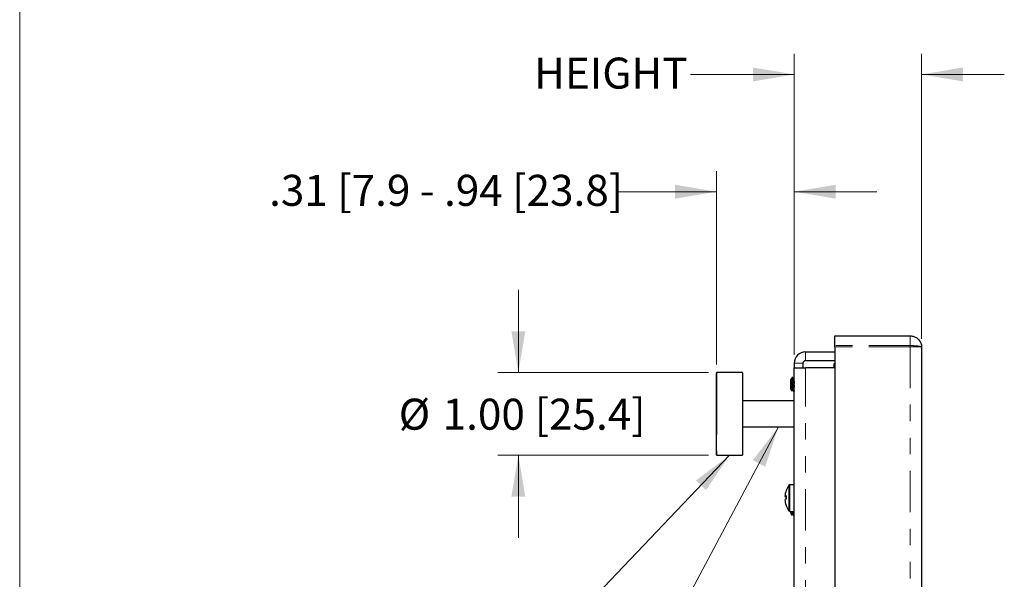
# Model space of a CAD drawing. Units: inches. Extents: x 0.7 to 33.4, y 0.6 to 21.2.
# Drawn here: x 0.7 to 6.6, y 10.4 to 13.8 of the extents above; entities that cross this region are included whole.
import ezdxf

# ---------------------------------------------------------------- set-up
doc = ezdxf.new("R2010")
doc.units = ezdxf.units.IN
doc.header["$MEASUREMENT"] = 0
doc.linetypes.add('PHANTOM', pattern=[0.5, 0.25, -0.05, 0.05, -0.05, 0.05, -0.05])
doc.styles.add('SLDTEXTSTYLE0', font='TXT', dxfattribs={"width": 0.605})
doc.dimstyles.new('SLDDIMSTYLE2', dxfattribs={"dimtxt": 0.182007, "dimasz": 0.25, "dimexe": 0, "dimexo": 0.0625, "dimgap": 0.045502, "dimtad": 0, "dimtih": 1, "dimtoh": 1, "dimlfac": 2, "dimrnd": 1e-09, "dimzin": 12, "dimdsep": 46, "dimtxsty": 'SLDTEXTSTYLE0', "dimsah": 1, "dimcen": 0.09, "dimadec": 0, "dimazin": 3, "dimtfac": 1, "dimtmove": 0, "dimatfit": 0, "dimfxl": 0, "dimfrac": 2, "dimtolj": 1, "dimtzin": 12, "dimarcsym": 0})
doc.dimstyles.new('SLDDIMSTYLE3', dxfattribs={"dimtxt": 0.182007, "dimasz": 0.25, "dimexe": 0, "dimexo": 0.0625, "dimgap": 0.045502, "dimtad": 0, "dimtih": 1, "dimtoh": 1, "dimlfac": 2, "dimrnd": 1e-09, "dimzin": 4, "dimdsep": 46, "dimtxsty": 'SLDTEXTSTYLE0', "dimsah": 1, "dimcen": 0.09, "dimadec": 0, "dimazin": 1, "dimtfac": 1, "dimtmove": 0, "dimatfit": 0, "dimfxl": 0, "dimfrac": 2, "dimtolj": 1, "dimtzin": 12, "dimarcsym": 0})

# ---------------------------------------------------------------- blocks, each defined once
blk = doc.blocks.new('_D_2')
at = {"color": 7, "linetype": 'Continuous', "lineweight": 18}
for p, q in [((4.8917, 11.6911), (4.8917, 12.8616)), ((5.3617, 11.7496), (5.3617, 12.8616)), ((4.8917, 12.7366), (4.2849, 12.7366)), ((5.3617, 12.7366), (5.8617, 12.7366))]:
    blk.add_line(p, q, dxfattribs=at)
for points in [[(4.8917, 12.7366), (4.6417, 12.7786), (4.6417, 12.6946)], [(5.3617, 12.7366), (5.6117, 12.6946), (5.6117, 12.7786)]]:
    blk.add_solid(points, dxfattribs=at)
at = {"color": 7, "linetype": 'Continuous', "lineweight": 18, "insert": (2.1877, 12.8385), "char_height": 0.1875, "attachment_point": 1, "style": 'SLDTEXTSTYLE0'}
blk.add_mtext('.31 [7.9 - .94 [23.8]', dxfattribs=at)
blk = doc.blocks.new('_D_3')
at = {"color": 7, "linetype": 'Continuous', "lineweight": 18}
for p, q in [((5.3617, 11.7496), (5.3617, 13.5703)), ((6.1311, 11.8471), (6.1311, 13.5703)), ((5.3617, 13.4453), (4.734, 13.4453)), ((6.1311, 13.4453), (6.6311, 13.4453))]:
    blk.add_line(p, q, dxfattribs=at)
for points in [[(5.3617, 13.4453), (5.1117, 13.4873), (5.1117, 13.4033)], [(6.1311, 13.4453), (6.3811, 13.4033), (6.3811, 13.4873)]]:
    blk.add_solid(points, dxfattribs=at)
at = {"color": 7, "linetype": 'Continuous', "lineweight": 18, "insert": (3.7895, 13.5472), "char_height": 0.1875, "attachment_point": 1, "style": 'SLDTEXTSTYLE0'}
blk.add_mtext('HEIGHT', dxfattribs=at)
blk = doc.blocks.new('_D_4')
at = {"color": 7, "linetype": 'Continuous', "lineweight": 18}
for p, q in [((3.6941, 11.6431), (3.6941, 12.1431)), ((4.8436, 11.6431), (3.5691, 11.6431)), ((4.8436, 11.1431), (3.5691, 11.1431)), ((3.6941, 11.1431), (3.6941, 10.6431))]:
    blk.add_line(p, q, dxfattribs=at)
for points in [[(3.6941, 11.6431), (3.7361, 11.8931), (3.6521, 11.8931)], [(3.6941, 11.1431), (3.6521, 10.8931), (3.7361, 10.8931)]]:
    blk.add_solid(points, dxfattribs=at)
at = {"color": 7, "linetype": 'Continuous', "lineweight": 18, "char_height": 0.1875, "attachment_point": 1, "style": 'SLDTEXTSTYLE0'}
for s, insert in [('%%c', (2.9711, 11.4853)), ('1.00', (3.2366, 11.4853)), ('[25.4]', (3.793, 11.4853))]:
    blk.add_mtext(s, dxfattribs=dict(at, insert=insert))

msp = doc.modelspace()

# ---------------------------------------------------------------- linework, layer by layer
at = {"color": 7, "linetype": 'Continuous', "lineweight": 18}
for p, q in [((0.6803, 21.2394), (0.6803, 0.6194)), ((5.2661, 11.3143), (4.1433, 9.2063)), ((4.9707, 11.1431), (3.9871, 10.1113))]:
    msp.add_line(p, q, dxfattribs=at)
at = {"color": 7, "linetype": 'Continuous', "lineweight": 25}
for p, q in [((5.6061, 11.8651), (6.0631, 11.8651)), ((5.6061, 11.8061), (5.6061, 11.8651)), ((5.6061, 11.7992), (5.6061, 11.8061)), ((5.6061, 11.7992), (5.6061, 6.0611)), ((6.1311, 11.7971), (6.1311, 6.0632)), ((5.4302, 11.7681), (5.6061, 11.7681)), ((5.3617, 11.6996), (5.3617, 11.6726)), ((5.3617, 6.1881), (5.3617, 11.6726)), ((5.3617, 11.6726), (5.4302, 11.6726)), ((5.4142, 11.6996), (5.4142, 11.6726)), ((5.4302, 11.7156), (5.6061, 11.7156)), ((5.6061, 11.6726), (5.4302, 11.6726)), ((5.6061, 11.6967), (5.6017, 11.6967)), ((5.6017, 11.6967), (5.6017, 11.6726)), ((4.8917, 11.5186), (4.8917, 11.6411)), ((5.0478, 11.6431), (4.8936, 11.6431)), ((5.0497, 11.6411), (5.0497, 11.1451)), ((5.3426, 11.6046), (5.3414, 11.6025)), ((5.3428, 11.6045), (5.3431, 11.6043)), ((5.3435, 11.6038), (5.3431, 11.6045)), ((5.3504, 11.6127), (5.3473, 11.6127)), ((5.3517, 11.6125), (5.3509, 11.6111)), ((5.3538, 11.6127), (5.3519, 11.6127)), ((5.3519, 11.6121), (5.3526, 11.6108)), ((5.3538, 11.6121), (5.3546, 11.6108)), ((5.3414, 11.6025), (5.3392, 11.5986)), ((5.3392, 11.5986), (5.3392, 11.5448)), ((5.3392, 11.5448), (5.3447, 11.5352)), ((4.8917, 11.1451), (4.8917, 11.5186)), ((5.3448, 11.535), (5.3465, 11.5321)), ((5.3562, 11.5307), (5.3582, 11.5307)), ((5.359, 11.5318), (5.3595, 11.5309)), ((5.3597, 11.5307), (5.3617, 11.5307)), ((5.3617, 11.4718), (5.0497, 11.4718)), ((5.0497, 11.3143), (5.3617, 11.3143)), ((4.8936, 11.1431), (5.0478, 11.1431)), ((5.3617, 10.9646), (5.3355, 10.9646)), ((5.305, 10.8951), (5.3124, 10.8944)), ((5.3123, 10.8928), (5.305, 10.8934)), ((5.305, 10.8731), (5.3051, 10.8731)), ((5.3617, 10.8552), (5.3599, 10.8522)), ((5.3355, 10.8036), (5.3617, 10.8036)), ((5.3392, 10.8036), (5.3392, 10.7948)), ((5.3392, 10.7948), (5.3459, 10.7831)), ((5.3542, 10.7807), (5.3561, 10.7807)), ((5.3556, 10.7816), (5.3561, 10.7815)), ((5.3563, 10.7809), (5.3567, 10.7815)), ((5.3584, 10.7807), (5.3603, 10.7807)), ((5.3606, 10.7809), (5.3617, 10.7828))]:
    msp.add_line(p, q, dxfattribs=at)
at = {"color": 1, "linetype": 'PHANTOM', "lineweight": 18}
for p, q in [((6.0631, 11.8651), (6.0631, 11.8061)), ((6.0631, 11.8061), (5.6061, 11.8061)), ((6.0631, 11.7992), (5.6061, 11.7992)), ((6.0631, 11.7992), (6.0631, 11.8061)), ((6.0631, 11.7992), (6.0892, 11.7987)), ((6.0631, 11.7992), (6.0631, 6.0611)), ((6.0892, 11.7987), (6.1112, 11.7982)), ((6.1112, 11.7982), (6.126, 11.7977)), ((6.126, 11.7977), (6.1311, 11.7971)), ((5.4302, 11.7156), (5.4302, 11.7681)), ((5.4142, 11.6996), (5.3617, 11.6996)), ((5.4302, 6.1881), (5.4302, 11.6726)), ((4.8936, 11.6431), (4.8936, 11.5196)), ((5.0478, 11.1431), (5.0478, 11.6431)), ((4.8936, 11.5196), (4.8936, 11.1431)), ((5.3295, 10.8067), (5.3295, 10.9615)), ((5.3355, 10.8036), (5.3355, 10.9646))]:
    msp.add_line(p, q, dxfattribs=at)
at = {"color": 7, "linetype": 'Continuous', "lineweight": 25}
for centre, radius, start, end in [((5.4302, 11.6996), 0.0685, 90, 180), ((5.4302, 11.6996), 0.016, 90, 180), ((4.8936, 11.6411), 0.00197, 90, 180), ((5.0478, 11.6411), 0.00197, 0, 90), ((4.8936, 11.1451), 0.00197, 180, 270), ((5.0478, 11.1451), 0.00197, 270, 360), ((5.4354, 10.8841), 0.1312, 143.83324, 159.75767), ((5.3355, 10.9571), 0.0075, 90, 143.83324), ((5.4348, 10.885), 0.1302, 159.88424, 175.55633), ((5.3132, 10.8812), 0.0161, 92.37888, 120.70231), ((5.3168, 10.9086), 0.0193, 232.15265, 257.21034), ((5.3129, 10.9292), 0.000688, 124.81854, 195.2861), ((5.4706, 10.8878), 0.1583, 176.56725, 183.43275), ((5.3168, 10.8596), 0.0193, 102.78966, 127.84735), ((5.4359, 10.885), 0.1314, 184.45315, 200.03013), ((5.4348, 10.8832), 0.1302, 184.44367, 200.11576), ((5.4708, 10.8803), 0.1586, 178.63661, 180.73571), ((5.3141, 10.839), 0.00185, 148.70096, 190.46016), ((5.4354, 10.8841), 0.1312, 200.24233, 216.16676), ((5.3355, 10.8111), 0.0075, 216.16676, 270)]:
    msp.add_arc(centre, radius, start, end, dxfattribs=at)
for points, knots in [([(6.0631, 11.8651), (6.0631, 11.8651), (6.067, 11.8651), (6.0774, 11.8642), (6.0941, 11.8588), (6.1128, 11.8457), (6.1247, 11.8284), (6.1302, 11.8111), (6.1311, 11.8019), (6.1311, 11.7972), (6.1311, 11.7971)], [0, 0, 0, 0, 0.000011, 0.109178, 0.289983, 0.488013, 0.739956, 0.8684, 0.997798, 1, 1, 1, 1]), ([(5.3486, 11.6125), (5.3476, 11.6109), (5.3457, 11.6075), (5.3437, 11.6041), (5.3427, 11.6025)], [0, 0, 0, 0, 0.5000792, 1, 1, 1, 1]), ([(5.3484, 11.612), (5.3485, 11.6122), (5.349, 11.6129), (5.3497, 11.6078), (5.3507, 11.5973), (5.3517, 11.5825), (5.3526, 11.5661), (5.3536, 11.5505), (5.3546, 11.5384), (5.3555, 11.5313), (5.356, 11.5314), (5.3562, 11.5314)], [0, 0, 0, 0, 0.04212, 0.16712, 0.29212, 0.41712, 0.54212, 0.66712, 0.79212, 0.91712, 1, 1, 1, 1]), ([(5.3504, 11.612), (5.3505, 11.6122), (5.3509, 11.6129), (5.3517, 11.6078), (5.3526, 11.5973), (5.3536, 11.5825), (5.3546, 11.5661), (5.3556, 11.5505), (5.3566, 11.5384), (5.3574, 11.5313), (5.358, 11.5314), (5.3582, 11.5314)], [0, 0, 0, 0, 0.04212, 0.16712, 0.29212, 0.41712, 0.54212, 0.66712, 0.79212, 0.91712, 1, 1, 1, 1]), ([(5.3591, 11.6038), (5.3584, 11.605), (5.3567, 11.6079), (5.3551, 11.6108), (5.3541, 11.6125)], [0, 0, 0, 0, 0.412586, 1, 1, 1, 1]), ([(5.3617, 11.6081), (5.3615, 11.6079), (5.3604, 11.606), (5.3593, 11.6041), (5.3583, 11.6025)], [0, 0, 0, 0, 0.113041, 1, 1, 1, 1]), ([(5.3414, 11.6025), (5.3414, 11.6025), (5.3414, 11.603), (5.3414, 11.6019), (5.3414, 11.6008)], [0, 0, 0, 0, 0.046606, 1, 1, 1, 1]), ([(5.3414, 11.6008), (5.3416, 11.5996), (5.3418, 11.5971), (5.3423, 11.5895), (5.3427, 11.5799), (5.3431, 11.5689), (5.3435, 11.5577), (5.3439, 11.5476), (5.3443, 11.5398), (5.3447, 11.5351), (5.3449, 11.535), (5.3451, 11.535)], [0, 0, 0, 0, 0.103553, 0.209035, 0.317956, 0.426972, 0.541654, 0.656268, 0.774569, 0.894976, 1, 1, 1, 1]), ([(5.3414, 11.6008), (5.3416, 11.6001), (5.3421, 11.5978), (5.3429, 11.5909), (5.3439, 11.5798), (5.3448, 11.5675), (5.3458, 11.5558), (5.3468, 11.5466), (5.3477, 11.5413), (5.3482, 11.5414), (5.3484, 11.5414)], [0, 0, 0, 0, 0.067596, 0.207541, 0.347485, 0.48743, 0.627375, 0.767319, 0.907264, 1, 1, 1, 1]), ([(5.3427, 11.6022), (5.3428, 11.6022), (5.3432, 11.6026), (5.3439, 11.5988), (5.3448, 11.591), (5.3458, 11.5798), (5.3468, 11.5675), (5.3478, 11.5557), (5.3487, 11.5467), (5.3495, 11.5418), (5.3499, 11.5416), (5.35, 11.5416)], [0, 0, 0, 0, 0.018383, 0.152347, 0.286312, 0.420276, 0.554241, 0.688206, 0.82217, 0.956135, 1, 1, 1, 1]), ([(5.3433, 11.6018), (5.3434, 11.6014), (5.3436, 11.5998), (5.3439, 11.5934), (5.3443, 11.5836), (5.3447, 11.5717), (5.3451, 11.5595), (5.3455, 11.5481), (5.3459, 11.5388), (5.3464, 11.5332), (5.3466, 11.5309), (5.3468, 11.5318), (5.3468, 11.5319)], [0, 0, 0, 0, 0.038495, 0.148848, 0.262751, 0.378681, 0.495943, 0.617422, 0.7388, 0.865138, 0.992112, 1, 1, 1, 1]), ([(5.3562, 11.6024), (5.3563, 11.6024), (5.3565, 11.6029), (5.357, 11.6014), (5.3577, 11.5977), (5.3585, 11.5909), (5.3595, 11.5798), (5.3605, 11.5676), (5.3612, 11.5584), (5.3616, 11.5547), (5.3617, 11.554)], [0, 0, 0, 0, 0.016524, 0.153956, 0.24048, 0.419612, 0.598744, 0.777876, 0.957008, 1, 1, 1, 1]), ([(5.3584, 11.6022), (5.3584, 11.6022), (5.3588, 11.6026), (5.3595, 11.5988), (5.3605, 11.591), (5.3612, 11.5827), (5.3616, 11.5777), (5.3617, 11.5767)], [0, 0, 0, 0, 0.040631, 0.336733, 0.632834, 0.928936, 1, 1, 1, 1]), ([(5.3452, 11.535), (5.3454, 11.5353), (5.3466, 11.5374), (5.3478, 11.5394), (5.3487, 11.5411)], [0, 0, 0, 0, 0.1677958, 1, 1, 1, 1]), ([(5.3463, 11.5309), (5.3472, 11.5326), (5.3489, 11.5354), (5.3505, 11.5381), (5.3511, 11.5392)], [0, 0, 0, 0, 0.611421, 1, 1, 1, 1]), ([(5.35, 11.5411), (5.351, 11.5394), (5.353, 11.536), (5.355, 11.5326), (5.356, 11.5309)], [0, 0, 0, 0, 0.499675, 1, 1, 1, 1]), ([(5.3584, 11.5309), (5.3594, 11.5326), (5.3605, 11.5344), (5.3616, 11.5363), (5.3617, 11.5365)], [0, 0, 0, 0, 0.914019, 1, 1, 1, 1]), ([(5.3595, 11.5309), (5.3595, 11.5309), (5.3596, 11.5305), (5.3596, 11.5309), (5.3597, 11.5312)], [0, 0, 0, 0, 0.060659, 1, 1, 1, 1]), ([(5.3606, 11.5347), (5.3609, 11.5328), (5.3612, 11.5304), (5.3616, 11.5309), (5.3617, 11.5311)], [0, 0, 0, 0, 0.787362, 1, 1, 1, 1]), ([(5.3447, 10.8036), (5.3447, 10.8034), (5.3448, 10.7994), (5.3451, 10.7928), (5.3455, 10.7858), (5.3459, 10.7826), (5.3461, 10.7833), (5.3461, 10.7835)], [0, 0, 0, 0, 0.014244, 0.28981, 0.575286, 0.860527, 1, 1, 1, 1]), ([(5.3464, 10.7833), (5.3469, 10.7842), (5.3484, 10.7868), (5.3499, 10.7894), (5.3509, 10.7911)], [0, 0, 0, 0, 0.343405, 1, 1, 1, 1]), ([(5.3482, 10.8036), (5.3484, 10.8019), (5.3489, 10.7968), (5.3497, 10.7919), (5.3503, 10.7914), (5.3506, 10.7911)], [0, 0, 0, 0, 0.216909, 0.639096, 1, 1, 1, 1]), ([(5.3494, 10.7886), (5.3499, 10.7877), (5.3514, 10.7852), (5.3529, 10.7826), (5.3539, 10.7809)], [0, 0, 0, 0, 0.337291, 1, 1, 1, 1]), ([(5.3502, 10.8036), (5.3504, 10.8019), (5.3509, 10.7968), (5.3515, 10.7924), (5.352, 10.7919), (5.3522, 10.7917)], [0, 0, 0, 0, 0.254581, 0.750093, 1, 1, 1, 1]), ([(5.3521, 10.7911), (5.3531, 10.7894), (5.3551, 10.786), (5.3571, 10.7826), (5.3581, 10.7809)], [0, 0, 0, 0, 0.4997057, 1, 1, 1, 1]), ([(5.3524, 10.7906), (5.3525, 10.7898), (5.3529, 10.7849), (5.3535, 10.7811), (5.354, 10.7814), (5.3542, 10.7815)], [0, 0, 0, 0, 0.125372, 0.68837, 1, 1, 1, 1]), ([(5.3556, 10.8036), (5.3559, 10.7991), (5.3566, 10.7902), (5.3575, 10.782), (5.3581, 10.7814), (5.3584, 10.7811)], [0, 0, 0, 0, 0.345755, 0.698541, 1, 1, 1, 1]), ([(5.3576, 10.8035), (5.3579, 10.799), (5.3585, 10.79), (5.3595, 10.7824), (5.3602, 10.7794), (5.3605, 10.7811), (5.3606, 10.7812)], [0, 0, 0, 0, 0.314595, 0.6382, 0.961805, 1, 1, 1, 1])]:
    msp.add_open_spline(points, degree=3, knots=knots, dxfattribs=at)
at = {"color": 1, "linetype": 'PHANTOM', "lineweight": 18}
msp.add_open_spline([(6.1311, 11.7971), (6.1311, 11.7971), (6.1311, 11.7972), (6.1311, 11.7977), (6.1301, 11.799), (6.1247, 11.8012), (6.1128, 11.8035), (6.0941, 11.8053), (6.0774, 11.806), (6.067, 11.8061), (6.0631, 11.8061), (6.0631, 11.8061)], degree=3, knots=[0, 0, 0, 0, 0.0022015, 0.0043931, 0.1316092, 0.2600521, 0.5119923, 0.7100204, 0.8908228, 0.9999889, 1, 1, 1, 1], dxfattribs=at)
at = {"color": 7, "linetype": 'Continuous', "lineweight": 18}
for points in [[(5.2661, 11.3143), (5.1115, 11.1134), (5.1856, 11.0739)], [(4.9707, 11.1431), (4.7678, 10.9911), (4.8286, 10.9331)]]:
    msp.add_solid(points, dxfattribs=at)

# ---------------------------------------------------------------- dimensions: what is measured, and where the dimension line sits
for base, p1, p2, text, picture, middle in [((6.1311, 13.4453), (5.3617, 11.6996), (6.1311, 11.7971), 'HEIGHT', '_D_3', (4.2618, 13.4453)), ((5.3617, 12.7366), (4.8917, 11.6411), (5.3617, 11.6996), '.31 [7.9 - .94 [23.8]', '_D_2', (3.2363, 12.7366))]:
    dim = msp.add_linear_dim(base=base, p1=p1, p2=p2, text=text, dimstyle='SLDDIMSTYLE2', dxfattribs=at)
    dim.commit()
    dim.dimension.update_dxf_attribs({"geometry": picture, "text_midpoint": middle, "dimtype": 160})
dim = msp.add_linear_dim(base=(3.6941, 11.6431), p1=(4.8936, 11.1431), p2=(4.8936, 11.6431), angle=90, text='%%c<> [25.4]', dimstyle='SLDDIMSTYLE3', dxfattribs=at)
dim.commit()
dim.dimension.update_dxf_attribs({"geometry": '_D_4', "text_midpoint": (3.6941, 11.3951), "dimtype": 160})

doc.saveas('drawing.dxf')
